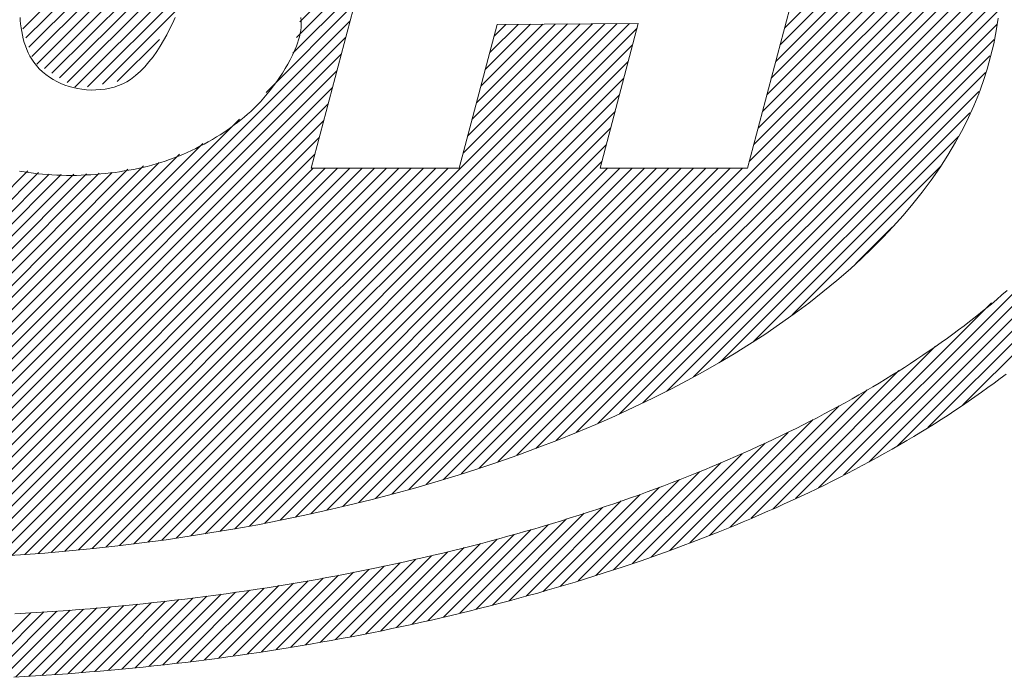
# Model space of a CAD drawing. Units: millimetres. Extents: x 6 to 223, y 6 to 291.
# Drawn here: x 31 to 37, y 19 to 22 of the extents above; entities that cross this region are included whole.
import ezdxf

# ---------------------------------------------------------------- set-up
doc = ezdxf.new("R2010")
doc.units = ezdxf.units.MM

# ---------------------------------------------------------------- blocks, each defined once
blk = doc.blocks.new('Bloc3')
at = {"color": 8, "linetype": 'Continuous', "lineweight": 0}
for p, q in [((458.19, 319.66), (472.17, 372.52)), ((531.96, 372.52), (517.98, 319.66)), ((548.22, 364.02), (523.06, 338.85)), ((549.24, 361.67), (521.85, 334.28)), ((522.45, 336.57), (548.73, 362.84)), ((521.24, 332), (549.75, 360.5)), ((439.81, 359.86), (418.72, 338.76)), ((419.13, 337.49), (440.54, 358.91)), ((550.24, 359.31), (520.64, 329.71)), ((441.16, 357.84), (419.54, 336.22)), ((520.04, 327.43), (550.59, 357.98)), ((419.94, 334.95), (441.78, 356.78)), ((550.94, 356.65), (519.43, 325.14)), ((442.4, 355.72), (420.6, 333.92)), ((518.83, 322.85), (551.3, 355.32)), ((421.65, 333.29), (443.02, 354.66)), ((444.27, 354.22), (422.7, 332.66)), ((423.75, 332.03), (445.95, 354.22)), ((447.63, 354.22), (424.8, 331.4)), ((425.85, 330.77), (449.31, 354.22)), ((450.99, 354.22), (427.57, 330.8)), ((429.6, 331.15), (452.67, 354.22)), ((551.65, 353.99), (518.22, 320.57)), ((476.33, 276.99), (552, 352.66)), ((552.16, 351.14), (478.78, 277.77)), ((481.24, 278.54), (552.3, 349.6)), ((465.95, 349), (456.66, 339.71)), ((552.45, 348.07), (483.78, 279.4)), ((456.18, 337.55), (465.34, 346.72)), ((486.38, 280.32), (552.59, 346.53)), ((464.74, 344.43), (455.7, 335.39)), ((552.63, 344.89), (488.99, 281.25)), ((491.76, 282.34), (552.47, 343.04)), ((452.02, 330.03), (464.14, 342.15)), ((418.32, 340.29), (418.35, 339.91)), ((439.21, 339.49), (439.58, 340.28)), ((456.84, 339.85), (456.78, 340.28)), ((552.31, 341.2), (494.53, 283.43)), ((552.06, 338.45), (552.33, 340.21)), ((463.53, 339.86), (389.74, 266.07)), ((418.35, 339.91), (418.4, 339.41)), ((418.4, 339.41), (418.47, 338.9)), ((418.47, 338.9), (418.55, 338.39)), ((426.33, 267.35), (498.43, 339.45)), ((500.12, 339.46), (428.2, 267.54)), ((430.08, 267.74), (501.82, 339.47)), ((502.86, 338.83), (431.97, 267.94)), ((438.42, 337.91), (438.82, 338.7)), ((438.82, 338.7), (439.21, 339.49)), ((456.79, 338.53), (456.84, 338.97)), ((456.85, 339.41), (456.84, 339.85)), ((456.84, 338.97), (456.85, 339.41)), ((483.69, 339.34), (478.48, 319.66)), ((496.74, 339.44), (479.03, 321.73)), ((479.64, 324.02), (495.04, 339.42)), ((493.35, 339.41), (480.24, 326.3)), ((480.85, 328.59), (491.66, 339.4)), ((489.96, 339.39), (481.45, 330.88)), ((482.05, 333.16), (488.27, 339.38)), ((486.57, 339.36), (482.66, 335.45)), ((483.26, 337.73), (484.88, 339.35)), ((503.03, 339.48), (483.69, 339.34)), ((497.48, 284.69), (552.14, 339.36)), ((497.79, 319.66), (503.03, 339.48)), ((391.37, 266.02), (462.93, 337.58)), ((418.55, 338.39), (418.65, 337.89)), ((418.65, 337.89), (418.77, 337.39)), ((418.77, 337.39), (418.9, 336.89)), ((437.43, 337.3), (431.64, 331.51)), ((437.98, 337.13), (438.42, 337.91)), ((456.49, 337.23), (456.61, 337.66)), ((456.61, 337.66), (456.71, 338.1)), ((456.71, 338.1), (456.79, 338.53)), ((551.77, 337.3), (500.47, 286)), ((551.72, 336.69), (552.06, 338.45)), ((418.9, 336.89), (419.06, 336.41)), ((419.06, 336.41), (419.24, 335.93)), ((419.24, 335.93), (419.44, 335.46)), ((433.89, 268.19), (502.25, 336.55)), ((437.05, 335.62), (437.53, 336.37)), ((437.53, 336.37), (437.98, 337.13)), ((455.83, 335.55), (456.01, 335.96)), ((456.01, 335.96), (456.18, 336.38)), ((456.18, 336.38), (456.34, 336.8)), ((456.34, 336.8), (456.49, 337.23)), ((551.3, 334.96), (551.72, 336.69)), ((462.32, 335.29), (393.03, 266)), ((419.44, 335.46), (419.66, 335.01)), ((419.66, 335.01), (419.92, 334.57)), ((419.92, 334.57), (420.2, 334.16)), ((435.99, 334.21), (436.54, 334.9)), ((436.54, 334.9), (437.05, 335.62)), ((455.33, 334.52), (455.65, 335.15)), ((455.65, 335.15), (455.83, 335.55)), ((503.67, 287.52), (551.18, 335.03)), ((550.82, 333.23), (551.3, 334.96)), ((420.2, 334.16), (420.56, 333.7)), ((420.56, 333.7), (420.96, 333.26)), ((420.96, 333.26), (421.39, 332.86)), ((434.81, 332.93), (435.42, 333.55)), ((435.42, 333.55), (435.99, 334.21)), ((501.65, 334.26), (435.82, 268.43)), ((454.28, 332.68), (454.65, 333.29)), ((454.65, 333.29), (455, 333.9)), ((455, 333.9), (455.33, 334.52)), ((550.27, 331.53), (550.82, 333.23)), ((394.7, 265.98), (461.72, 333)), ((421.39, 332.86), (421.85, 332.48)), ((421.85, 332.48), (422.34, 332.13)), ((422.34, 332.13), (422.85, 331.82)), ((433.47, 331.82), (434.16, 332.35)), ((434.16, 332.35), (434.81, 332.93)), ((437.75, 268.68), (501.05, 331.98)), ((453.49, 331.51), (453.89, 332.09)), ((453.89, 332.09), (454.28, 332.68)), ((550.59, 332.76), (506.95, 289.12)), ((461.12, 330.72), (396.37, 265.97)), ((422.85, 331.82), (423.38, 331.53)), ((423.38, 331.53), (423.93, 331.27)), ((423.93, 331.27), (424.48, 331.04)), ((424.48, 331.04), (425.05, 330.85)), ((425.05, 330.85), (425.62, 330.69)), ((425.62, 330.69), (426.19, 330.56)), ((426.19, 330.56), (426.81, 330.46)), ((429.99, 330.48), (430.62, 330.6)), ((430.62, 330.6), (431.23, 330.76)), ((431.23, 330.76), (431.83, 330.96)), ((431.83, 330.96), (432.41, 331.2)), ((432.41, 331.2), (432.96, 331.49)), ((432.96, 331.49), (433.47, 331.82)), ((452.63, 330.37), (453.07, 330.93)), ((453.07, 330.93), (453.49, 331.51)), ((549.66, 329.86), (550.27, 331.53)), ((426.81, 330.46), (427.43, 330.4)), ((427.43, 330.4), (428.07, 330.36)), ((428.07, 330.36), (428.71, 330.37)), ((428.71, 330.37), (429.35, 330.41)), ((429.35, 330.41), (429.99, 330.48)), ((500.44, 329.69), (439.71, 268.96)), ((451.25, 328.76), (451.72, 329.29)), ((451.72, 329.29), (452.18, 329.82)), ((452.18, 329.82), (452.63, 330.37)), ((510.59, 291.07), (549.69, 330.18)), ((582.1, 330.24), (527.71, 275.84)), ((548.99, 328.21), (549.66, 329.86)), ((398.04, 265.96), (460.51, 328.43)), ((449.92, 327.43), (450.35, 327.84)), ((450.35, 327.84), (450.76, 328.25)), ((450.76, 328.25), (451.25, 328.76)), ((531.13, 277.59), (581.38, 327.84)), ((548.26, 326.59), (548.99, 328.21)), ((441.7, 269.26), (499.84, 327.41)), ((448.59, 326.28), (449.05, 326.66)), ((449.05, 326.66), (449.49, 327.04)), ((449.49, 327.04), (449.92, 327.43)), ((548.43, 327.24), (514.35, 293.16)), ((547.47, 325), (548.26, 326.59)), ((388.11, 266.12), (448.38, 326.39)), ((459.91, 326.15), (399.73, 265.97)), ((499.23, 325.12), (443.68, 269.56)), ((446.71, 324.88), (447.19, 325.22)), ((447.19, 325.22), (447.66, 325.57)), ((447.66, 325.57), (448.13, 325.92)), ((448.13, 325.92), (448.59, 326.28)), ((580.66, 325.44), (534.65, 279.43)), ((401.44, 266), (459.3, 323.86)), ((444.68, 323.6), (445.23, 323.93)), ((445.23, 323.93), (445.73, 324.24)), ((445.73, 324.24), (446.22, 324.56)), ((446.22, 324.56), (446.71, 324.88)), ((518.79, 295.91), (546.88, 324)), ((546.49, 323.21), (547.47, 325)), ((443.35, 323.05), (386.48, 266.17)), ((442.39, 322.36), (442.97, 322.65)), ((442.97, 322.65), (443.54, 322.96)), ((443.54, 322.96), (444.11, 323.27)), ((444.11, 323.27), (444.68, 323.6)), ((445.69, 269.89), (498.63, 322.83)), ((538.49, 281.58), (579.34, 322.43)), ((545.44, 321.44), (546.49, 323.21)), ((384.85, 266.22), (440.18, 321.55)), ((458.7, 321.58), (403.14, 266.02)), ((439.42, 321.05), (440.02, 321.29)), ((440.02, 321.29), (440.62, 321.54)), ((440.62, 321.54), (441.22, 321.8)), ((441.22, 321.8), (441.81, 322.07)), ((441.81, 322.07), (442.39, 322.36)), ((544.33, 319.72), (545.44, 321.44)), ((381.66, 266.39), (435.24, 319.98)), ((437.39, 320.44), (383.25, 266.31)), ((434.49, 319.62), (435.12, 319.76)), ((435.12, 319.76), (435.74, 319.9)), ((435.74, 319.9), (436.36, 320.06)), ((436.36, 320.06), (436.97, 320.24)), ((436.97, 320.24), (437.59, 320.42)), ((437.59, 320.42), (438.19, 320.62)), ((438.19, 320.62), (438.81, 320.83)), ((438.81, 320.83), (439.42, 321.05)), ((498.03, 320.55), (447.73, 270.25)), ((544.42, 319.86), (524.13, 299.57)), ((543.16, 318.03), (544.33, 319.72)), ((419.4, 319.27), (367.6, 267.47)), ((369.13, 267.32), (420.85, 319.04)), ((422.3, 318.81), (370.67, 267.17)), ((372.21, 267.03), (423.96, 318.78)), ((425.7, 318.84), (373.77, 266.91)), ((375.33, 266.79), (427.43, 318.9)), ((429.17, 318.95), (376.9, 266.68)), ((378.46, 266.56), (430.96, 319.06)), ((433.1, 319.52), (380.06, 266.48)), ((404.85, 266.04), (458.46, 319.66)), ((460.14, 319.66), (406.59, 266.1)), ((408.33, 266.16), (461.83, 319.66)), ((463.51, 319.66), (410.07, 266.23)), ((411.82, 266.29), (465.19, 319.66)), ((466.87, 319.66), (413.61, 266.39)), ((415.39, 266.5), (468.55, 319.66)), ((470.23, 319.66), (417.18, 266.6)), ((418.24, 319.25), (418.88, 319.15)), ((418.88, 319.15), (419.51, 319.06)), ((418.98, 266.72), (471.91, 319.66)), ((419.51, 319.06), (420.15, 318.97)), ((420.15, 318.97), (420.79, 318.9)), ((420.79, 318.9), (421.42, 318.84)), ((473.6, 319.66), (420.81, 266.87)), ((421.42, 318.84), (422.06, 318.79)), ((422.06, 318.79), (422.7, 318.74)), ((422.64, 267.02), (475.28, 319.66)), ((422.7, 318.74), (423.37, 318.71)), ((423.37, 318.71), (424.03, 318.68)), ((424.03, 318.68), (424.7, 318.67)), ((476.96, 319.66), (424.47, 267.17)), ((424.7, 318.67), (425.37, 318.67)), ((425.37, 318.67), (426.04, 318.67)), ((426.04, 318.67), (426.71, 318.69)), ((426.71, 318.69), (427.38, 318.72)), ((427.38, 318.72), (428.04, 318.76)), ((428.04, 318.76), (428.71, 318.8)), ((428.71, 318.8), (429.38, 318.86)), ((429.38, 318.86), (430.04, 318.93)), ((430.04, 318.93), (430.7, 319)), ((430.7, 319), (431.34, 319.08)), ((431.34, 319.08), (431.97, 319.17)), ((431.97, 319.17), (432.6, 319.27)), ((432.6, 319.27), (433.23, 319.38)), ((433.23, 319.38), (433.86, 319.49)), ((433.86, 319.49), (434.49, 319.62)), ((449.77, 270.61), (498.82, 319.66)), ((500.5, 319.66), (451.84, 271)), ((453.94, 271.42), (502.18, 319.66)), ((503.86, 319.66), (456.04, 271.84)), ((458.18, 272.29), (505.54, 319.66)), ((478.48, 319.66), (458.19, 319.66)), ((507.22, 319.66), (460.35, 272.79)), ((462.53, 273.28), (508.91, 319.66)), ((510.59, 319.66), (464.75, 273.83)), ((467.01, 274.4), (512.27, 319.66)), ((513.95, 319.66), (469.26, 274.97)), ((471.6, 275.63), (515.63, 319.66)), ((517.31, 319.66), (473.95, 276.29)), ((517.98, 319.66), (497.79, 319.66)), ((577.58, 318.99), (542.71, 284.12)), ((541.93, 316.38), (543.16, 318.03)), ((540.65, 314.76), (541.93, 316.38)), ((539.32, 313.18), (540.65, 314.76)), ((547.49, 287.22), (575.82, 315.55)), ((537.95, 311.64), (539.32, 313.18)), ((536.53, 310.14), (537.95, 311.64)), ((532.84, 306.6), (537.8, 311.56)), ((535.08, 308.68), (536.53, 310.14)), ((533.59, 307.26), (535.08, 308.68)), ((532.08, 305.88), (533.59, 307.26)), ((530.22, 304.26), (532.08, 305.88)), ((528.32, 302.69), (530.22, 304.26)), ((526.38, 301.17), (528.32, 302.69)), ((552.13, 301.66), (552.85, 302.28)), ((552.85, 302.28), (553.57, 302.9)), ((524.4, 299.7), (526.38, 301.17)), ((524.56, 274.38), (551.4, 301.22)), ((550.66, 300.44), (551.4, 301.04)), ((551.4, 301.04), (552.13, 301.66)), ((522.39, 298.27), (524.4, 299.7)), ((549.18, 299.24), (549.92, 299.84)), ((549.92, 299.84), (550.66, 300.44)), ((520.35, 296.88), (522.39, 298.27)), ((547.67, 298.07), (548.42, 298.65)), ((548.42, 298.65), (549.18, 299.24)), ((518.28, 295.54), (520.35, 296.88)), ((545.37, 296.37), (546.14, 296.93)), ((546.14, 296.93), (546.91, 297.5)), ((546.91, 297.5), (547.67, 298.07)), ((516.18, 294.23), (518.28, 295.54)), ((543.71, 295.19), (544.54, 295.78)), ((544.54, 295.78), (545.37, 296.37)), ((514.05, 292.97), (516.18, 294.23)), ((543.76, 295.26), (521.44, 272.94)), ((542.03, 294.04), (542.87, 294.61)), ((542.87, 294.61), (543.71, 295.19)), ((511.91, 291.75), (514.05, 292.97)), ((539.48, 292.35), (540.33, 292.91)), ((540.33, 292.91), (541.18, 293.47)), ((541.18, 293.47), (542.03, 294.04)), ((509.74, 290.57), (511.91, 291.75)), ((518.49, 271.68), (538.73, 291.91)), ((537.75, 291.27), (538.62, 291.81)), ((538.62, 291.81), (539.48, 292.35)), ((553.44, 291.45), (552.6, 290.82)), ((507.56, 289.42), (509.74, 290.57)), ((535.14, 289.68), (536.01, 290.2)), ((536.01, 290.2), (536.88, 290.73)), ((536.88, 290.73), (537.75, 291.27)), ((551.77, 290.2), (550.93, 289.58)), ((552.6, 290.82), (551.77, 290.2)), ((505, 288.13), (507.56, 289.42)), ((534.4, 289.26), (515.6, 270.46)), ((533.26, 288.59), (534.2, 289.13)), ((534.2, 289.13), (535.14, 289.68)), ((550.03, 288.94), (549.13, 288.3)), ((550.93, 289.58), (550.03, 288.94)), ((502.42, 286.89), (505, 288.13)), ((530.42, 287), (531.37, 287.52)), ((531.37, 287.52), (532.32, 288.05)), ((532.32, 288.05), (533.26, 288.59)), ((548.22, 287.67), (547.3, 287.05)), ((549.13, 288.3), (548.22, 287.67)), ((499.81, 285.69), (502.42, 286.89)), ((512.79, 269.33), (530.54, 287.09)), ((528.5, 285.97), (529.46, 286.48)), ((529.46, 286.48), (530.42, 287)), ((546.39, 286.44), (545.46, 285.83)), ((547.3, 287.05), (546.39, 286.44)), ((497.19, 284.53), (499.81, 285.69)), ((526.98, 285.21), (510.08, 268.3)), ((525.61, 284.47), (526.58, 284.97)), ((526.58, 284.97), (527.54, 285.46)), ((527.54, 285.46), (528.5, 285.97)), ((544.53, 285.23), (543.6, 284.64)), ((545.46, 285.83), (544.53, 285.23)), ((491.87, 282.35), (494.54, 283.42)), ((494.54, 283.42), (497.19, 284.53)), ((507.37, 267.28), (523.54, 283.45)), ((522.63, 283.01), (523.66, 283.51)), ((523.66, 283.51), (524.64, 283.99)), ((524.64, 283.99), (525.61, 284.47)), ((541.72, 283.47), (540.78, 282.9)), ((542.66, 284.05), (541.72, 283.47)), ((543.6, 284.64), (542.66, 284.05)), ((489.19, 281.32), (491.87, 282.35)), ((520.39, 281.99), (504.77, 266.36)), ((519.5, 281.54), (520.55, 282.02)), ((520.55, 282.02), (521.59, 282.51)), ((521.59, 282.51), (522.63, 283.01)), ((539.83, 282.33), (538.82, 281.74)), ((540.78, 282.9), (539.83, 282.33)), ((486.5, 280.33), (489.19, 281.32)), ((516.35, 280.13), (517.4, 280.59)), ((517.4, 280.59), (518.45, 281.06)), ((518.45, 281.06), (519.5, 281.54)), ((537.81, 281.16), (536.79, 280.59)), ((538.82, 281.74), (537.81, 281.16)), ((481.06, 278.47), (483.79, 279.38)), ((483.79, 279.38), (486.5, 280.33)), ((514.34, 279.3), (499.65, 264.61)), ((502.21, 265.49), (517.26, 280.53)), ((514.23, 279.22), (515.29, 279.67)), ((515.29, 279.67), (516.35, 280.13)), ((534.74, 279.46), (533.72, 278.9)), ((535.77, 280.02), (534.74, 279.46)), ((536.79, 280.59), (535.77, 280.02)), ((478.33, 277.6), (481.06, 278.47)), ((497.21, 263.85), (511.43, 278.06)), ((509.91, 277.45), (511.04, 277.9)), ((511.04, 277.9), (512.11, 278.33)), ((512.11, 278.33), (513.17, 278.77)), ((513.17, 278.77), (514.23, 279.22)), ((532.68, 278.36), (531.65, 277.82)), ((533.72, 278.9), (532.68, 278.36)), ((472.54, 275.87), (475.59, 276.76)), ((475.59, 276.76), (478.33, 277.6)), ((508.67, 276.99), (494.78, 263.09)), ((506.51, 276.13), (507.65, 276.57)), ((507.65, 276.57), (508.78, 277)), ((508.78, 277), (509.91, 277.45)), ((529.57, 276.76), (528.52, 276.24)), ((530.61, 277.28), (529.57, 276.76)), ((531.65, 277.82), (530.61, 277.28)), ((469.48, 275.03), (472.54, 275.87)), ((492.34, 262.34), (505.95, 275.94)), ((503.09, 274.87), (504.24, 275.29)), ((504.24, 275.29), (505.38, 275.71)), ((505.38, 275.71), (506.51, 276.13)), ((527.47, 275.73), (526.36, 275.19)), ((528.52, 276.24), (527.47, 275.73)), ((463.32, 273.46), (466.4, 274.22)), ((466.4, 274.22), (469.48, 275.03)), ((487.67, 261.03), (500.7, 274.06)), ((503.27, 274.95), (489.99, 261.67)), ((499.66, 273.67), (500.8, 274.07)), ((500.8, 274.07), (501.95, 274.47)), ((501.95, 274.47), (503.09, 274.87)), ((524.14, 274.15), (523.02, 273.64)), ((525.25, 274.67), (524.14, 274.15)), ((526.36, 275.19), (525.25, 274.67)), ((457.11, 272.05), (460.22, 272.74)), ((460.22, 272.74), (463.32, 273.46)), ((498.12, 273.16), (485.34, 260.38)), ((494.93, 272.11), (496.14, 272.5)), ((496.14, 272.5), (497.35, 272.9)), ((497.35, 272.9), (498.51, 273.28)), ((498.51, 273.28), (499.66, 273.67)), ((520.78, 272.64), (519.65, 272.14)), ((521.9, 273.13), (520.78, 272.64)), ((523.02, 273.64), (521.9, 273.13)), ((450.88, 270.8), (454, 271.41)), ((454, 271.41), (457.11, 272.05)), ((493.19, 271.59), (480.83, 259.23)), ((483.06, 259.78), (495.63, 272.36)), ((491.28, 270.98), (492.5, 271.35)), ((492.5, 271.35), (493.71, 271.73)), ((493.71, 271.73), (494.93, 272.11)), ((517.39, 271.18), (516.26, 270.71)), ((518.52, 271.66), (517.39, 271.18)), ((519.65, 272.14), (518.52, 271.66)), ((444.62, 269.71), (447.75, 270.24)), ((447.75, 270.24), (450.88, 270.8)), ((488.37, 270.14), (476.36, 258.13)), ((478.59, 258.68), (490.74, 270.82)), ((486.38, 269.55), (487.61, 269.9)), ((487.61, 269.9), (488.83, 270.25)), ((488.83, 270.25), (490.06, 270.61)), ((490.06, 270.61), (491.28, 270.98)), ((515.12, 270.25), (513.98, 269.79)), ((516.26, 270.71), (515.12, 270.25)), ((435.02, 268.31), (438.33, 268.75)), ((438.33, 268.75), (441.48, 269.21)), ((441.48, 269.21), (444.62, 269.71)), ((483.69, 268.82), (472.05, 257.18)), ((474.2, 257.65), (486.03, 269.48)), ((481.41, 268.2), (482.7, 268.54)), ((482.7, 268.54), (483.93, 268.87)), ((483.93, 268.87), (485.16, 269.21)), ((485.16, 269.21), (486.38, 269.55)), ((511.59, 268.85), (510.39, 268.39)), ((512.79, 269.31), (511.59, 268.85)), ((513.98, 269.79), (512.79, 269.31)), ((421.72, 266.92), (425.05, 267.21)), ((425.05, 267.21), (428.38, 267.54)), ((428.38, 267.54), (431.7, 267.91)), ((431.7, 267.91), (435.02, 268.31)), ((479.17, 267.66), (467.76, 256.25)), ((469.9, 256.71), (481.41, 268.22)), ((476.25, 266.91), (477.54, 267.23)), ((477.54, 267.23), (478.83, 267.55)), ((478.83, 267.55), (480.12, 267.87)), ((480.12, 267.87), (481.41, 268.2)), ((507.98, 267.49), (506.77, 267.05)), ((509.19, 267.94), (507.98, 267.49)), ((510.39, 268.39), (509.19, 267.94)), ((415.05, 266.46), (418.39, 266.67)), ((418.39, 266.67), (421.72, 266.92)), ((461.53, 255.06), (472.53, 266.07)), ((474.69, 266.55), (463.6, 255.46)), ((465.68, 255.85), (476.92, 267.1)), ((471.06, 265.72), (472.36, 266.01)), ((472.36, 266.01), (473.65, 266.3)), ((473.65, 266.3), (474.95, 266.61)), ((474.95, 266.61), (476.25, 266.91)), ((503.14, 265.77), (501.92, 265.36)), ((504.35, 266.19), (503.14, 265.77)), ((505.56, 266.62), (504.35, 266.19)), ((506.77, 267.05), (505.56, 266.62)), ((466.1, 264.68), (455.43, 254.02)), ((457.44, 254.34), (468.22, 265.12)), ((470.38, 265.59), (459.45, 254.67)), ((464.44, 264.34), (465.8, 264.61)), ((465.8, 264.61), (467.16, 264.88)), ((467.16, 264.88), (468.46, 265.16)), ((468.46, 265.16), (469.76, 265.43)), ((469.76, 265.43), (471.06, 265.72)), ((499.48, 264.55), (498.21, 264.14)), ((500.7, 264.95), (499.48, 264.55)), ((501.92, 265.36), (500.7, 264.95)), ((457.81, 263.12), (447.51, 252.82)), ((449.46, 253.08), (459.85, 263.48)), ((461.93, 263.88), (451.42, 253.36)), ((453.43, 253.69), (464.02, 264.28)), ((456.28, 262.84), (457.65, 263.07)), ((457.65, 263.07), (459.01, 263.31)), ((459.01, 263.31), (460.37, 263.56)), ((460.37, 263.56), (461.73, 263.81)), ((461.73, 263.81), (463.09, 264.07)), ((463.09, 264.07), (464.44, 264.34)), ((495.66, 263.33), (494.38, 262.94)), ((496.93, 263.73), (495.66, 263.33)), ((498.21, 264.14), (496.93, 263.73)), ((449.78, 261.82), (439.79, 251.83)), ((441.69, 252.04), (451.77, 262.12)), ((453.78, 262.45), (443.61, 252.28)), ((445.56, 252.55), (455.79, 262.78)), ((447.99, 261.54), (449.41, 261.75)), ((449.41, 261.75), (450.82, 261.96)), ((450.82, 261.96), (452.19, 262.17)), ((452.19, 262.17), (453.55, 262.39)), ((453.55, 262.39), (454.92, 262.61)), ((454.92, 262.61), (456.28, 262.84)), ((490.53, 261.81), (489.24, 261.44)), ((491.81, 262.18), (490.53, 261.81)), ((493.1, 262.56), (491.81, 262.18)), ((494.38, 262.94), (493.1, 262.56)), ((430.42, 250.86), (440.09, 260.53)), ((441.99, 260.74), (432.26, 251.02)), ((434.11, 251.19), (443.93, 261.01)), ((445.88, 261.28), (436.01, 251.4)), ((437.9, 251.61), (447.83, 261.55)), ((438.05, 260.27), (439.48, 260.44)), ((439.48, 260.44), (440.9, 260.61)), ((440.9, 260.61), (442.32, 260.78)), ((442.32, 260.78), (443.74, 260.96)), ((443.74, 260.96), (445.16, 261.15)), ((445.16, 261.15), (446.57, 261.34)), ((446.57, 261.34), (447.99, 261.54)), ((485.38, 260.38), (484.08, 260.04)), ((486.67, 260.73), (485.38, 260.38)), ((487.96, 261.08), (486.67, 260.73)), ((489.24, 261.44), (487.96, 261.08)), ((415.94, 249.83), (425.18, 259.07)), ((427.02, 259.23), (417.73, 249.94)), ((419.52, 250.05), (428.86, 259.39)), ((430.7, 259.55), (421.32, 250.16)), ((423.11, 250.27), (432.55, 259.71)), ((423.5, 258.94), (424.97, 259.05)), ((434.41, 259.89), (424.9, 250.39)), ((424.97, 259.05), (426.44, 259.16)), ((426.44, 259.16), (427.91, 259.28)), ((426.74, 250.54), (436.3, 260.1)), ((427.91, 259.28), (429.38, 259.41)), ((438.2, 260.32), (428.58, 250.7)), ((429.38, 259.41), (430.85, 259.54)), ((430.85, 259.54), (432.32, 259.68)), ((432.32, 259.68), (433.78, 259.82)), ((433.78, 259.82), (435.21, 259.97)), ((435.21, 259.97), (436.63, 260.12)), ((436.63, 260.12), (438.05, 260.27)), ((480.06, 259.01), (478.72, 258.68)), ((481.4, 259.35), (480.06, 259.01)), ((482.74, 259.69), (481.4, 259.35)), ((484.08, 260.04), (482.74, 259.69)), ((419.79, 258.73), (410.68, 249.62)), ((412.44, 249.69), (421.59, 258.84)), ((423.38, 258.95), (414.19, 249.76)), ((417.61, 258.58), (419.08, 258.66)), ((419.08, 258.66), (420.55, 258.75)), ((420.55, 258.75), (422.02, 258.84)), ((422.02, 258.84), (423.5, 258.94)), ((474.68, 257.74), (473.33, 257.43)), ((476.03, 258.05), (474.68, 257.74)), ((477.37, 258.36), (476.03, 258.05)), ((478.72, 258.68), (477.37, 258.36)), ((469.27, 256.56), (467.92, 256.28)), ((470.63, 256.84), (469.27, 256.56)), ((471.98, 257.14), (470.63, 256.84)), ((473.33, 257.43), (471.98, 257.14)), ((462.33, 255.19), (460.93, 254.94)), ((463.73, 255.45), (462.33, 255.19)), ((465.13, 255.72), (463.73, 255.45)), ((466.52, 256), (465.13, 255.72)), ((467.92, 256.28), (466.52, 256)), ((453.91, 253.74), (452.51, 253.52)), ((455.32, 253.97), (453.91, 253.74)), ((456.72, 254.2), (455.32, 253.97)), ((458.13, 254.44), (456.72, 254.2)), ((459.53, 254.69), (458.13, 254.44)), ((460.93, 254.94), (459.53, 254.69)), ((443.89, 252.3), (442.44, 252.12)), ((445.33, 252.49), (443.89, 252.3)), ((446.77, 252.69), (445.33, 252.49)), ((448.22, 252.89), (446.77, 252.69)), ((449.66, 253.1), (448.22, 252.89)), ((451.1, 253.31), (449.66, 253.1)), ((452.51, 253.52), (451.1, 253.31)), ((432.28, 251.01), (430.8, 250.87)), ((433.75, 251.15), (432.28, 251.01)), ((435.2, 251.3), (433.75, 251.15)), ((436.65, 251.45), (435.2, 251.3)), ((438.1, 251.61), (436.65, 251.45)), ((439.55, 251.77), (438.1, 251.61)), ((440.99, 251.94), (439.55, 251.77)), ((442.44, 252.12), (440.99, 251.94)), ((418.96, 249.99), (417.48, 249.91)), ((420.44, 250.08), (418.96, 249.99)), ((421.92, 250.18), (420.44, 250.08)), ((423.4, 250.28), (421.92, 250.18)), ((424.88, 250.38), (423.4, 250.28)), ((426.36, 250.5), (424.88, 250.38)), ((427.84, 250.62), (426.36, 250.5)), ((429.32, 250.74), (427.84, 250.62)), ((430.8, 250.87), (429.32, 250.74))]:
    blk.add_line(p, q, dxfattribs=at)
blk = doc.blocks.new('Logo_cartouche')
at = {"color": 7, "linetype": 'Continuous', "xscale": 0.04, "yscale": 0.04, "zscale": 0.04}
blk.add_blockref('Bloc3', (16.0557, 7.6094), dxfattribs=at)

msp = doc.modelspace()

# ---------------------------------------------------------------- block references
at = {"color": 7, "linetype": 'Continuous'}
msp.add_blockref('Logo_cartouche', (-1.5, 1), dxfattribs=at)

doc.saveas('drawing.dxf')
